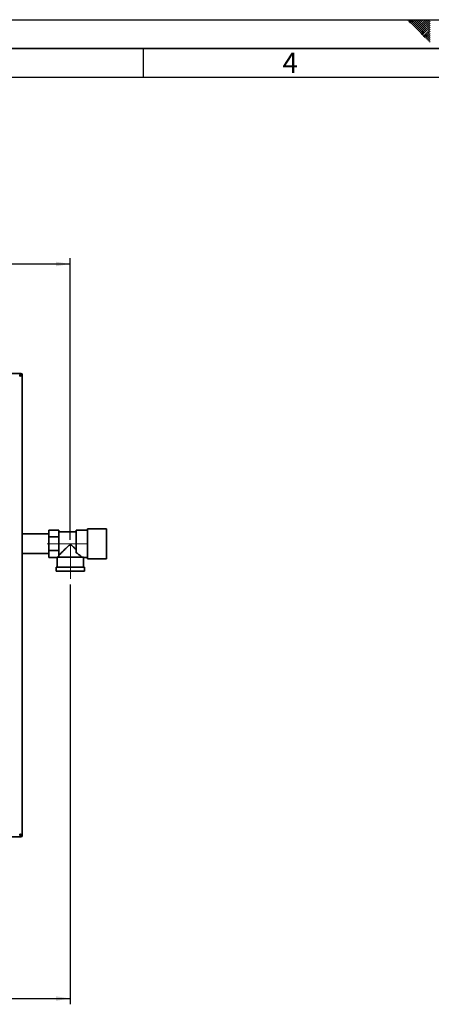
# Paper-space layout 'Blatt2' of a CAD drawing. Units: millimetres. Extents: x 0 to 4200, y 0 to 2970.
# Drawn here: x 1387 to 2098, y 1270 to 2970 of the extents above; entities that cross this region are included whole.
import ezdxf

# ---------------------------------------------------------------- set-up
doc = ezdxf.new("R2010")
doc.units = ezdxf.units.MM
doc.linetypes.add('CENTERX2', pattern=[20.32, 12.7, -2.54, 2.54, -2.54])
for name, color, linetype in [('1', 7, 'Continuous'), ('61', 7, 'Continuous'), ('62', 7, 'Continuous')]:
    doc.layers.add(name, color=color, linetype=linetype)
doc.styles.add('SLDTEXTSTYLE0', font='TXT', dxfattribs={"width": 0.75})
doc.styles.add('SLDTEXTSTYLE1', font='TXT', dxfattribs={"width": 0.605})
doc.dimstyles.new('SLDDIMSTYLE0', dxfattribs={"dimtxt": 35, "dimasz": 25, "dimexe": 0, "dimexo": 0.0625, "dimgap": 8.75, "dimtad": 1, "dimdec": 0, "dimrnd": 1e-09, "dimzin": 12, "dimdsep": 46, "dimtxsty": 'SLDTEXTSTYLE1', "dimsah": 1, "dimcen": 0.09, "dimadec": 0, "dimazin": 3, "dimtfac": 1, "dimtdec": 0, "dimtofl": 0, "dimtmove": 0, "dimatfit": 3, "dimfxl": 1, "dimfrac": 2, "dimtolj": 1, "dimtzin": 12, "dimarcsym": 0})
doc.dimstyles.new('SLDDIMSTYLE2', dxfattribs={"dimtxt": 35, "dimasz": 25, "dimexe": 0, "dimexo": 0.0625, "dimgap": 8.75, "dimtad": 1, "dimdec": 1, "dimrnd": 1e-09, "dimzin": 12, "dimdsep": 46, "dimtxsty": 'SLDTEXTSTYLE1', "dimsah": 1, "dimcen": 0.09, "dimadec": 0, "dimazin": 3, "dimtfac": 1, "dimtdec": 1, "dimtofl": 0, "dimtmove": 0, "dimatfit": 3, "dimfxl": 1, "dimfrac": 2, "dimtolj": 1, "dimtzin": 12, "dimarcsym": 0})

# ---------------------------------------------------------------- blocks, each defined once
blk = doc.blocks.new('_D_4')
at = {"layer": '1', "ltscale": 10}
for p, q in [((1474.4, 1994.5), (1474.4, 1269.6)), ((1017.9, 1447), (1017.9, 1269.6)), ((1017.9, 1279.6), (1474.4, 1279.6))]:
    blk.add_line(p, q, dxfattribs=at)
for points in [[(1017.9, 1279.6), (1042.9, 1275.6), (1042.9, 1283.6)], [(1474.4, 1279.6), (1449.4, 1283.6), (1449.4, 1275.6)]]:
    blk.add_solid(points, dxfattribs=at)
at = {"layer": '1', "ltscale": 10, "insert": (1206.1, 1324.7), "char_height": 35, "attachment_point": 1, "style": 'SLDTEXTSTYLE1'}
blk.add_mtext('457', dxfattribs=at)
blk = doc.blocks.new('_D_5')
at = {"layer": '1', "ltscale": 10}
for p, q in [((1016.4, 2472.5), (1016.4, 2558.1)), ((1474.4, 2072), (1474.4, 2558.1)), ((1016.4, 2548.1), (1474.4, 2548.1))]:
    blk.add_line(p, q, dxfattribs=at)
for points in [[(1016.4, 2548.1), (1041.4, 2544.1), (1041.4, 2552.1)], [(1474.4, 2548.1), (1449.4, 2552.1), (1449.4, 2544.1)]]:
    blk.add_solid(points, dxfattribs=at)
at = {"layer": '1', "ltscale": 10, "insert": (1205.3, 2593.2), "char_height": 35, "attachment_point": 1, "style": 'SLDTEXTSTYLE1'}
blk.add_mtext('458', dxfattribs=at)

psp = doc.layouts.new('Blatt2')

# ---------------------------------------------------------------- linework, layer by layer
at = {"color": 7, "linetype": 'Continuous', "lineweight": 35, "ltscale": 10}
for p, q in [((1388.73, 2358.99), (1064.14, 2358.99)), ((1388.43, 2356.69), (1387.6, 2355.87)), ((1388.31, 2355.15), (1389.14, 2355.98)), ((1388.73, 2358.99), (1388.73, 2356.99)), ((1388.73, 2358.99), (1389.14, 2358.99)), ((1389.14, 2357.49), (1389.14, 2358.99)), ((1389.14, 2355.98), (1389.42, 2356.15)), ((1389.14, 2355.98), (1389.37, 2356.03)), ((1389.44, 2356.28), (1389.36, 2355.99)), ((1391.44, 2356.28), (1389.44, 2356.28)), ((1389.94, 2356.69), (1391.44, 2356.69)), ((1391.44, 2356.69), (1391.44, 2356.28)), ((1391.44, 1561.7), (1391.44, 2356.28)), ((1437.44, 2081.84), (1391.44, 2081.84)), ((1437.44, 2088.49), (1454.44, 2088.49)), ((1437.44, 2076.74), (1437.44, 2088.49)), ((1437.44, 2053.24), (1437.44, 2076.74)), ((1437.44, 2076.74), (1454.44, 2076.74)), ((1454.44, 2084.21), (1454.44, 2088.49)), ((1484.44, 2085.59), (1454.44, 2085.59)), ((1454.44, 2084.21), (1454.44, 2081.02)), ((1454.44, 2076.74), (1454.44, 2081.02)), ((1454.44, 2068.19), (1454.44, 2076.74)), ((1503.94, 2088.64), (1484.44, 2088.64)), ((1484.44, 2088.64), (1484.44, 2049.53)), ((1536.94, 2090.99), (1503.94, 2090.99)), ((1503.94, 2090.99), (1503.94, 2064.99)), ((1536.94, 2090.99), (1536.94, 2064.99)), ((1454.44, 2068.19), (1454.44, 2061.79)), ((1454.44, 2053.24), (1454.44, 2061.79)), ((1503.94, 2064.99), (1503.94, 2038.99)), ((1536.94, 2064.99), (1536.94, 2038.99)), ((1391.44, 2048.14), (1437.44, 2048.14)), ((1437.44, 2053.24), (1454.44, 2053.24)), ((1437.44, 2041.49), (1437.44, 2053.24)), ((1437.44, 2041.49), (1451.44, 2041.49)), ((1451.44, 2041.49), (1451.44, 2024.49)), ((1496.77, 2041.99), (1451.45, 2041.99)), ((1454.44, 2048.97), (1454.44, 2053.24)), ((1454.44, 2048.97), (1454.44, 2045.77)), ((1454.44, 2044.09), (1454.44, 2045.77)), ((1497.43, 2041.34), (1503.94, 2041.34)), ((1497.44, 2024.49), (1497.44, 2041.35)), ((1449.94, 2024.49), (1449.94, 2017.49)), ((1498.94, 2024.49), (1449.94, 2024.49)), ((1498.94, 2017.49), (1498.94, 2024.49)), ((1503.94, 2038.99), (1536.94, 2038.99)), ((1498.94, 2017.49), (1449.94, 2017.49)), ((1064.14, 1558.99), (1388.73, 1558.99)), ((1387.62, 1562.1), (1388.43, 1561.29)), ((1389.14, 1562), (1388.31, 1562.83)), ((1388.73, 1558.99), (1388.73, 1560.99)), ((1389.14, 1558.99), (1388.73, 1558.99)), ((1389.37, 1561.95), (1389.14, 1562)), ((1389.14, 1560.49), (1389.14, 1558.99)), ((1389.34, 1562), (1389.44, 1561.7)), ((1391.44, 1561.7), (1389.44, 1561.7)), ((1389.94, 1561.29), (1391.44, 1561.29)), ((1391.44, 1561.7), (1391.44, 1561.29))]:
    psp.add_line(p, q, dxfattribs=at)
at = {"color": 1, "linetype": 'Continuous', "lineweight": 35, "ltscale": 10}
for p, q in [((1388.17, 2356.69), (1388.43, 2356.69)), ((1389.14, 2355.98), (1389.14, 2355.72)), ((1388.43, 1561.29), (1388.18, 1561.29)), ((1389.14, 1562.26), (1389.14, 1562))]:
    psp.add_line(p, q, dxfattribs=at)
at = {"color": 7, "linetype": 'Continuous', "lineweight": 35, "ltscale": 100}
for centre, radius, start, end in [((1389.14, 2356.69), 2.3, 0, 90), ((1389.14, 2356.69), 0.8, 0, 90), ((1389.14, 1561.29), 2.3, 270, 0), ((1389.14, 1561.29), 0.8, 270, 0)]:
    psp.add_arc(centre, radius, start, end, dxfattribs=at)
for major_axis, start_param, end_param in [((23, 0), 3.1040694, 3.1415927), ((20.5, 0), 2.9202782, 3.0994909)]:
    psp.add_ellipse((1474.44, 2041.49), major_axis=major_axis, ratio=0.5773503, start_param=start_param, end_param=end_param, dxfattribs=at)
at = {"color": 7, "linetype": 'Continuous', "lineweight": 35, "ltscale": 10}
for points, knots in [([(1388.73, 2358.99), (1388.66, 2358.98), (1388.53, 2358.95), (1388.33, 2358.74), (1388.13, 2358.41), (1387.94, 2357.97), (1387.74, 2357.41), (1387.54, 2356.77), (1387.34, 2356.06), (1387.17, 2355.42), (1387.04, 2354.89), (1386.97, 2354.63), (1386.94, 2354.49)], [0, 0, 0, 0, 0.1092028, 0.2215715, 0.3307881, 0.4431718, 0.5523884, 0.6647721, 0.7739886, 0.8863723, 0.9429737, 1, 1, 1, 1]), ([(1388.73, 2356.99), (1388.66, 2356.98), (1388.51, 2356.97), (1388.3, 2356.83), (1388.09, 2356.62), (1387.88, 2356.34), (1387.66, 2355.99), (1387.45, 2355.59), (1387.24, 2355.15), (1387.07, 2354.78), (1386.97, 2354.56), (1386.94, 2354.49)], [0, 0, 0, 0, 0.1185406, 0.2406503, 0.3570899, 0.4769059, 0.5933427, 0.7131557, 0.8295926, 0.9494057, 1, 1, 1, 1]), ([(1386.94, 2354.49), (1387.06, 2354.52), (1387.32, 2354.59), (1387.71, 2354.69), (1388.09, 2354.79), (1388.47, 2354.89), (1388.92, 2355.01), (1389.38, 2355.14), (1389.77, 2355.27), (1390.09, 2355.38), (1390.36, 2355.47), (1390.62, 2355.58), (1390.83, 2355.68), (1391.06, 2355.81), (1391.24, 2355.94), (1391.35, 2356.06), (1391.41, 2356.15), (1391.43, 2356.22), (1391.44, 2356.27), (1391.44, 2356.28)], [0, 0, 0, 0, 0.0544712, 0.1094743, 0.1652704, 0.2216238, 0.2762518, 0.3730088, 0.4432053, 0.4840368, 0.5526874, 0.6084909, 0.6648519, 0.7194798, 0.8162368, 0.8864333, 0.9147224, 0.9714986, 1, 1, 1, 1]), ([(1386.94, 2354.49), (1387.01, 2354.53), (1387.17, 2354.6), (1387.4, 2354.7), (1387.63, 2354.81), (1387.86, 2354.92), (1388.07, 2355.03), (1388.27, 2355.13), (1388.46, 2355.24), (1388.64, 2355.35), (1388.8, 2355.45), (1388.95, 2355.56), (1389.08, 2355.66), (1389.19, 2355.77), (1389.28, 2355.87), (1389.35, 2355.98), (1389.4, 2356.09), (1389.43, 2356.19), (1389.44, 2356.25), (1389.44, 2356.28)], [0, 0, 0, 0, 0.0590601, 0.1185457, 0.1793739, 0.2406673, 0.2986861, 0.3571082, 0.4168001, 0.4769316, 0.534949, 0.5933697, 0.6530602, 0.7131902, 0.7712077, 0.8296284, 0.8893189, 0.9494489, 1, 1, 1, 1]), ([(1388.62, 2357.02), (1388.61, 2357), (1388.55, 2356.91), (1388.48, 2356.79), (1388.43, 2356.69)], [0, 0, 0, 0, 0.19453651, 1, 1, 1, 1]), ([(1389.14, 2358.99), (1389.09, 2358.97), (1388.99, 2358.91), (1388.85, 2358.58), (1388.76, 2358.23), (1388.73, 2358.09)], [0, 0, 0, 0, 0.3632246, 0.743332, 1, 1, 1, 1]), ([(1389.14, 2357.49), (1389.07, 2357.47), (1388.94, 2357.44), (1388.81, 2357.3), (1388.74, 2357.2), (1388.73, 2357.18)], [0, 0, 0, 0, 0.4938129, 0.9227762, 1, 1, 1, 1]), ([(1389.62, 2356.28), (1389.66, 2356.31), (1389.78, 2356.39), (1389.9, 2356.53), (1389.93, 2356.64), (1389.94, 2356.69)], [0, 0, 0, 0, 0.1858634, 0.614198, 1, 1, 1, 1]), ([(1390.56, 2356.28), (1390.56, 2356.29), (1390.8, 2356.34), (1391.12, 2356.44), (1391.4, 2356.58), (1391.43, 2356.66), (1391.44, 2356.69)], [0, 0, 0, 0, 0.0063801, 0.3862884, 0.7661965, 1, 1, 1, 1]), ([(1454.44, 2044.89), (1454.71, 2045.16), (1455.25, 2045.7), (1456.56, 2047), (1458.12, 2048.55), (1460.24, 2050.65), (1463.01, 2053.39), (1466.15, 2056.47), (1468.92, 2059.13), (1470.89, 2060.94), (1472.37, 2062.13), (1473.41, 2062.79), (1474.39, 2063.01), (1475.31, 2062.85), (1476.78, 2061.99), (1478.6, 2060.38), (1481.34, 2057.82), (1483.24, 2055.96), (1484.44, 2054.79)], [0, 0, 0, 0, 0.0676588, 0.1377784, 0.2052997, 0.2741841, 0.3820738, 0.4930153, 0.5744589, 0.6354546, 0.6659492, 0.6970232, 0.7130535, 0.7291574, 0.7559822, 0.8205553, 0.8860841, 1, 1, 1, 1]), ([(1494.18, 2041.99), (1493.84, 2042.29), (1493.14, 2042.88), (1491.55, 2044.22), (1489.64, 2045.76), (1487.32, 2047.56), (1485.46, 2048.84), (1484.44, 2049.53)], [0, 0, 0, 0, 0.189438, 0.3854992, 0.5745731, 0.7674706, 1, 1, 1, 1]), ([(1497.43, 2041.35), (1497.43, 2041.35), (1497.49, 2041.29), (1497.31, 2041.47), (1496.95, 2041.82), (1496.77, 2041.99)], [0, 0, 0, 0, 0.0183222, 0.502549, 1, 1, 1, 1]), ([(1386.94, 1563.49), (1387.07, 1562.97), (1387.33, 1561.93), (1387.73, 1560.55), (1388.13, 1559.53), (1388.46, 1559.05), (1388.66, 1559.01), (1388.73, 1558.99)], [0, 0, 0, 0, 0.2215055, 0.4430395, 0.6645736, 0.8861075, 1, 1, 1, 1]), ([(1386.94, 1563.49), (1387.08, 1563.18), (1387.37, 1562.55), (1387.79, 1561.75), (1388.22, 1561.19), (1388.53, 1561), (1388.7, 1560.99), (1388.73, 1560.99)], [0, 0, 0, 0, 0.2405824, 0.4768029, 0.7130177, 0.9492327, 1, 1, 1, 1]), ([(1391.44, 1561.7), (1391.43, 1561.73), (1391.43, 1561.8), (1391.38, 1561.9), (1391.29, 1562), (1391.17, 1562.09), (1390.99, 1562.22), (1390.73, 1562.35), (1390.44, 1562.48), (1390.16, 1562.58), (1389.87, 1562.68), (1389.54, 1562.79), (1389.2, 1562.89), (1388.77, 1563.01), (1388.28, 1563.15), (1387.83, 1563.26), (1387.47, 1563.36), (1387.2, 1563.42), (1387, 1563.47), (1386.94, 1563.49)], [0, 0, 0, 0, 0.0544712, 0.1094743, 0.1652704, 0.2216238, 0.2762518, 0.3730088, 0.4432053, 0.4840368, 0.5526874, 0.6084909, 0.6648519, 0.7194798, 0.8162368, 0.8864333, 0.9147224, 0.9714986, 1, 1, 1, 1]), ([(1389.44, 1561.7), (1389.43, 1561.73), (1389.43, 1561.8), (1389.4, 1561.91), (1389.34, 1562.02), (1389.27, 1562.13), (1389.17, 1562.23), (1389.06, 1562.34), (1388.92, 1562.45), (1388.77, 1562.55), (1388.61, 1562.66), (1388.43, 1562.76), (1388.23, 1562.87), (1388.03, 1562.98), (1387.82, 1563.08), (1387.6, 1563.19), (1387.37, 1563.29), (1387.15, 1563.4), (1387, 1563.46), (1386.94, 1563.49)], [0, 0, 0, 0, 0.0590601, 0.1185457, 0.1793739, 0.2406673, 0.2986861, 0.3571082, 0.4168001, 0.4769316, 0.534949, 0.5933697, 0.6530602, 0.7131902, 0.7712077, 0.8296284, 0.8893189, 0.9494489, 1, 1, 1, 1]), ([(1388.43, 1561.29), (1388.5, 1561.17), (1388.57, 1561.03), (1388.64, 1560.93), (1388.65, 1560.92)], [0, 0, 0, 0, 0.9228941, 1, 1, 1, 1]), ([(1388.71, 1560.84), (1388.74, 1560.79), (1388.83, 1560.65), (1388.97, 1560.52), (1389.08, 1560.5), (1389.14, 1560.49)], [0, 0, 0, 0, 0.2300985, 0.6351601, 1, 1, 1, 1]), ([(1388.73, 1559.87), (1388.73, 1559.87), (1388.78, 1559.63), (1388.89, 1559.31), (1389.02, 1559.03), (1389.1, 1559), (1389.14, 1558.99)], [0, 0, 0, 0, 0.0063801, 0.3862884, 0.7661965, 1, 1, 1, 1]), ([(1389.47, 1561.8), (1389.45, 1561.82), (1389.35, 1561.88), (1389.23, 1561.95), (1389.14, 1562)], [0, 0, 0, 0, 0.19453651, 1, 1, 1, 1]), ([(1389.94, 1561.29), (1389.92, 1561.36), (1389.89, 1561.48), (1389.75, 1561.62), (1389.64, 1561.69), (1389.63, 1561.7)], [0, 0, 0, 0, 0.49381291, 0.92277616, 1, 1, 1, 1]), ([(1391.44, 1561.29), (1391.41, 1561.34), (1391.36, 1561.44), (1391.03, 1561.58), (1390.68, 1561.66), (1390.54, 1561.7)], [0, 0, 0, 0, 0.36322455, 0.74333204, 1, 1, 1, 1])]:
    psp.add_open_spline(points, degree=3, knots=knots, dxfattribs=at)
at = {"layer": '1', "linetype": 'CENTERX2', "lineweight": 18, "ltscale": 10}
for p, q in [((1434.44, 2064.99), (1504.44, 2064.99)), ((1474.44, 2004.49), (1474.44, 2061.99))]:
    psp.add_line(p, q, dxfattribs=at)
at = {"layer": '61', "ltscale": 10}
psp.add_line((0, 2970), (4200, 2970), dxfattribs=at)
at = {"layer": '61', "color": 7, "linetype": 'Continuous', "lineweight": 35, "ltscale": 10}
psp.add_line((4150, 2920), (50, 2920), dxfattribs=at)
at = {"layer": '61', "color": 7, "linetype": 'Continuous', "ltscale": 10}
psp.add_line((4100, 2870), (100, 2870), dxfattribs=at)
at = {"layer": '62', "color": 7, "linetype": 'Continuous', "ltscale": 10}
for p, q in [((2057.55, 2968.25), (2059.29, 2970)), ((2059.32, 2966.49), (2062.83, 2970)), ((2061.08, 2964.72), (2065.2, 2968.84)), ((2062.85, 2962.95), (2066.97, 2967.07)), ((2064.62, 2961.18), (2068.74, 2965.3)), ((2065.2, 2968.84), (2066.36, 2970)), ((2066.39, 2959.41), (2070.51, 2963.54)), ((2066.97, 2967.07), (2069.9, 2970)), ((2068.15, 2957.65), (2072.28, 2961.77)), ((2068.74, 2965.3), (2073.43, 2970)), ((2069.92, 2955.88), (2074.04, 2960)), ((2070.51, 2963.54), (2076.97, 2970)), ((2072.28, 2961.77), (2080.51, 2970)), ((2074.04, 2960), (2084.04, 2970)), ((2075.81, 2958.23), (2087.58, 2970)), ((2077.58, 2956.47), (2091.11, 2970)), ((2079.35, 2954.7), (2094.65, 2970)), ((2081.11, 2952.93), (2095.8, 2967.61)), ((2082.88, 2951.16), (2095.8, 2964.08)), ((2084.65, 2949.39), (2095.8, 2960.54)), ((2071.69, 2954.11), (2075.81, 2958.23)), ((2073.46, 2952.34), (2077.58, 2956.47)), ((2075.22, 2950.58), (2079.35, 2954.7)), ((2076.99, 2948.81), (2081.11, 2952.93)), ((2078.76, 2947.04), (2082.88, 2951.16)), ((2080.53, 2945.27), (2084.65, 2949.39)), ((2082.3, 2943.51), (2086.42, 2947.63)), ((2084.06, 2941.74), (2088.19, 2945.86)), ((2085.83, 2939.97), (2089.95, 2944.09)), ((2086.42, 2947.63), (2095.8, 2957.01)), ((2087.6, 2938.2), (2091.72, 2942.32)), ((2088.19, 2945.86), (2095.8, 2953.47)), ((2089.95, 2944.09), (2095.8, 2949.94)), ((2091.72, 2942.32), (2095.8, 2946.4)), ((2093.49, 2940.56), (2095.8, 2942.87)), ((2089.37, 2936.43), (2093.49, 2940.56)), ((2091.13, 2934.67), (2095.26, 2938.79)), ((2092.9, 2932.9), (2095.8, 2935.8)), ((2094.67, 2931.13), (2095.8, 2932.26)), ((2095.26, 2938.79), (2095.8, 2939.33)), ((1600, 2920), (1600, 2870))]:
    psp.add_line(p, q, dxfattribs=at)

# ---------------------------------------------------------------- texts
at = {"layer": '62', "ltscale": 10, "insert": (1854.1, 2912.9), "char_height": 35, "attachment_point": 2, "style": 'SLDTEXTSTYLE0'}
psp.add_mtext('4', dxfattribs=at)

# ---------------------------------------------------------------- dimensions: what is measured, and where the dimension line sits
at = {"layer": '1', "ltscale": 10}
for base, p1, p2, dimstyle, picture, middle in [((1474.44, 2548.1), (1016.44, 2462.49), (1474.44, 2061.99), 'SLDDIMSTYLE2', '_D_5', (1245.44, 2548.1)), ((1474.43660893, 1279.61346428), (1017.93660893, 1456.99153429), (1474.43660893, 2004.49153429), 'SLDDIMSTYLE0', '_D_4', (1246.18660893, 1279.61346428))]:
    dim = psp.add_linear_dim(base=base, p1=p1, p2=p2, dimstyle=dimstyle, dxfattribs=at)
    dim.commit()
    dim.dimension.update_dxf_attribs({"geometry": picture, "text_midpoint": middle, "dimtype": 160})

doc.saveas('drawing.dxf')
